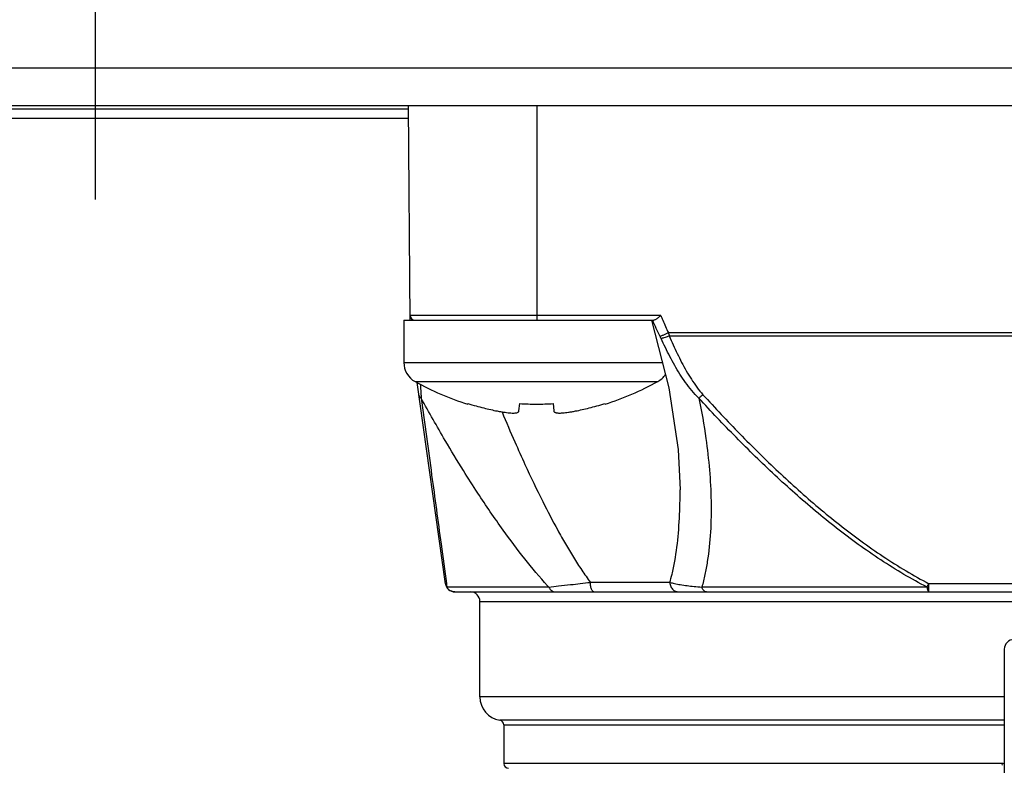
# Model space of a CAD drawing. Units: inches. Extents: x 1.2 to 15.8, y 0.3 to 10.5.
# Drawn here: x 2.8 to 3.2, y 7.1 to 7.4 of the extents above; entities that cross this region are included whole.
import ezdxf

# ---------------------------------------------------------------- set-up
doc = ezdxf.new("R2010")
doc.units = ezdxf.units.IN
doc.header["$LTSCALE"] = 0.935
doc.header["$MEASUREMENT"] = 0
doc.linetypes.add('CENTER', pattern=[0.6, 0.375, -0.075, 0.075, -0.075])
doc.layers.get('0').update_dxf_attribs({"linetype": 'CONTINUOUS'})
doc.layers.add('DEFAULT_1', color=7, linetype='CENTER')

msp = doc.modelspace()

# ---------------------------------------------------------------- linework, layer by layer
at = {"color": 7, "linetype": 'CONTINUOUS'}
for p, q in [((2.1084289231, 7.3404132798), (3.5334289231, 7.3404132798)), ((2.1240592792, 7.3247882798), (3.5177985669, 7.3247882798)), ((2.9503383719, 7.3232538744), (2.6915194743, 7.3232538744)), ((2.9511114321, 7.2362043519), (2.9503383719, 7.3247882798)), ((3.0034879782, 7.2362056027), (3.0034879782, 7.3247882798)), ((2.9503848602, 7.319461252), (2.691472986, 7.319461252)), ((3.0545678234, 7.2381569284), (2.9510943922, 7.2381569284)), ((2.948440287, 7.2362056027), (3.051699615, 7.2362056027)), ((2.948440287, 7.2362056027), (2.948440287, 7.2187056027)), ((3.3941739918, 7.2309859914), (3.0576838544, 7.2309859914)), ((3.0580323282, 7.2297020685), (3.3938255179, 7.2297020685)), ((2.948440287, 7.2187056027), (3.0552358201, 7.2187056027)), ((2.9531013422, 7.2108205816), (3.0532792318, 7.2108205816)), ((2.9656314131, 7.1273899605), (2.9539644266, 7.210404883)), ((2.9748405018, 7.2015172286), (2.9749094904, 7.2017601885)), ((2.9959846482, 7.1986860098), (2.9962882708, 7.2017601885)), ((3.0100923032, 7.2017601885), (3.0103959258, 7.1986860098)), ((3.0314710836, 7.2017601885), (3.0315400722, 7.2015172286)), ((3.0625430963, 7.165974065), (3.0625430504, 7.1661272002)), ((3.058291044, 7.1279378861), (3.0254909542, 7.1279378861)), ((3.2865824807, 7.1273899605), (3.1652753866, 7.1273899605)), ((3.1652764556, 7.1240008783), (3.1652764556, 7.1273899605)), ((3.0082667112, 7.1259693822), (2.9662122553, 7.1259693822)), ((2.9695301063, 7.1240008783), (3.4823277399, 7.1240008783)), ((3.1644907096, 7.1259693822), (3.0714927766, 7.1259693822)), ((2.979865931, 7.1200638704), (3.4719919152, 7.1200638704)), ((2.979865931, 7.0806937916), (2.979865931, 7.1200638704)), ((3.196401364, 7.100378831), (3.196401364, 7.047250634)), ((3.196401364, 7.0806937916), (2.979865931, 7.0806937916)), ((3.196401364, 7.0709888438), (2.9880680307, 7.0709889364)), ((2.9897084506, 7.0690479653), (3.196401364, 7.0690479653)), ((2.9897084506, 7.0690479653), (2.9897084506, 7.0531347365)), ((3.1959125112, 7.0531347365), (2.9897084506, 7.0531347365))]:
    msp.add_line(p, q, dxfattribs=at)
msp.add_lwpolyline([(3.0507495843, 7.2362056027), (3.0579172689, 7.2082457524), (3.0617233783, 7.1827885453), (3.0625435158, 7.1661297336)], dxfattribs=at)
for centre, radius, start, end in [((2.9530628212, 7.2381741066), 0.0019685039, 180.5, 270.0000000505), ((2.957440287, 7.2187056027), 0.009, 180, 241.1770280235), ((3.048940287, 7.2187056027), 0.009, 298.8229719765, 327.3083068617), ((3.0109539397, 7.3159541964), 0.12, 241.1770280235, 252.4856101832), ((2.9954266344, 7.3159541964), 0.12, 287.5143898168, 298.8229719765), ((2.9695301063, 7.1279378861), 0.0039370079, 187.9999999477, 269.9999999976), ((2.9759289231, 7.1200638704), 0.0039370079, 0, 90), ((3.2003383719, 7.100378831), 0.0039370079, 90, 180), ((2.9897084506, 7.0806937916), 0.0098425197, 180, 260.4059317731), ((2.9877399467, 7.0690479653), 0.0019685039, 0, 80.4059317731), ((2.9916769546, 7.0531347365), 0.0019685039, 180, 270)]:
    msp.add_arc(centre, radius, start, end, dxfattribs=at)
for points, knots in [([(3.0545722296, 7.2381569284), (3.0543791074, 7.2379847458), (3.0540056306, 7.2376528794), (3.0534615829, 7.2371881425), (3.0531040712, 7.2369032663), (3.0529294438, 7.2367762365)], [0, 0, 0, 0, 0.3615967271, 0.6982060071, 1, 1, 1, 1]), ([(3.0545678306, 7.2381569313), (3.0546984429, 7.2378298018), (3.0549617884, 7.2371776283), (3.0552302048, 7.2365275255), (3.0553654613, 7.2362035117)], [0, 0, 0, 0, 0.5008025109, 1, 1, 1, 1]), ([(3.054307768, 7.2294128932), (3.0537470997, 7.2305277977), (3.0526957125, 7.2327124559), (3.0517189005, 7.2349314189), (3.0512622273, 7.2360168338)], [0, 0, 0, 0, 0.5144900637, 1, 1, 1, 1]), ([(3.0529294438, 7.2367762365), (3.0527766201, 7.2366650674), (3.0524933367, 7.2364747389), (3.0520839107, 7.2362680892), (3.0518166269, 7.2362056027), (3.051699615, 7.2362056027)], [0, 0, 0, 0, 0.4130850983, 0.7442284856, 1, 1, 1, 1]), ([(3.0553654655, 7.2362035135), (3.0557318826, 7.2353246786), (3.0564845756, 7.2335765717), (3.057277492, 7.231846338), (3.0576838582, 7.2309859932)], [0, 0, 0, 0, 0.5001773122, 1, 1, 1, 1]), ([(3.0546848098, 7.2286284723), (3.0546248227, 7.2287598205), (3.0545017221, 7.2290225343), (3.0543734825, 7.2292827783), (3.0543077631, 7.2294128916)], [0, 0, 0, 0, 0.4976386456, 1, 1, 1, 1]), ([(3.0576838544, 7.2309859914), (3.0572697274, 7.2307902988), (3.0564939179, 7.2304244458), (3.0555703251, 7.2299926704), (3.0548594693, 7.2296631621), (3.0545103166, 7.2295037984), (3.0543077675, 7.2294128828)], [0, 0, 0, 0, 0.3689242744, 0.690867423, 0.8211812161, 1, 1, 1, 1]), ([(3.0580323282, 7.2297020685), (3.0576361984, 7.2295383197), (3.0568906794, 7.2292372004), (3.0559858753, 7.2289260386), (3.0553584183, 7.2287489787), (3.0549955879, 7.2286648793), (3.0547786851, 7.2286356083), (3.0546848059, 7.2286284809)], [0, 0, 0, 0, 0.365277864, 0.6834615655, 0.8137740193, 0.9200851227, 1, 1, 1, 1]), ([(3.0580323282, 7.2297020685), (3.0590922714, 7.2272425175), (3.061291, 7.2223403876), (3.0643752383, 7.2163837), (3.067129546, 7.2117903105), (3.0693865701, 7.2084831546), (3.0710674982, 7.2064136961), (3.0719636849, 7.2054248827)], [0, 0, 0, 0, 0.2861923703, 0.5729978917, 0.7155717746, 0.8577670752, 1, 1, 1, 1]), ([(3.0702622378, 7.2040042821), (3.0692342578, 7.2049949927), (3.0673124067, 7.2070771084), (3.0647373551, 7.210436486), (3.0616410835, 7.2150881854), (3.0582236917, 7.2211283303), (3.0558252216, 7.2261260957), (3.0546848099, 7.228628472)], [0, 0, 0, 0, 0.1459569573, 0.2899467029, 0.4329822556, 0.7180090083, 1, 1, 1, 1]), ([(2.9552192452, 7.2098014644), (2.9552804187, 7.2089122466), (2.9553785813, 7.2074724212), (2.9554748206, 7.2060324665), (2.9555112957, 7.2054818254)], [0, 0, 0, 0, 0.6176134329, 1, 1, 1, 1]), ([(2.955608352, 7.2040043044), (2.9554623667, 7.204106669), (2.9551951937, 7.2043332585), (2.9549100199, 7.2047059984), (2.95473886, 7.2050735143), (2.9546815276, 7.205303324), (2.9546651426, 7.2054190991)], [0, 0, 0, 0, 0.307760931, 0.5952789979, 0.7997418629, 1, 1, 1, 1]), ([(3.0719612711, 7.2054227221), (3.0717094214, 7.20519586), (3.0711527134, 7.2047115379), (3.0705781742, 7.2042485084), (3.0702622147, 7.2040043044)], [0, 0, 0, 0, 0.4591433549, 1, 1, 1, 1]), ([(3.0719612925, 7.2054226986), (3.0769593113, 7.1999481019), (3.0871242651, 7.1891359952), (3.1029769928, 7.1735112252), (3.1195563821, 7.1586384807), (3.1370448334, 7.1447759851), (3.1524287413, 7.1344699572), (3.162081368, 7.1290582107), (3.1652743258, 7.1273879327)], [0, 0, 0, 0, 0.1819877044, 0.3641664563, 0.5462411764, 0.7284450809, 0.9115775662, 1, 1, 1, 1]), ([(3.0082640853, 7.1259669982), (3.0081116128, 7.1261349432), (3.004678257, 7.1299300799), (2.9982294188, 7.1376437747), (2.9886347064, 7.1504409027), (2.9803045884, 7.1626532069), (2.9723961683, 7.175047149), (2.9645114409, 7.1880759259), (2.9588195576, 7.1981279162), (2.9556036717, 7.2040017419)], [0, 0, 0, 0, 0.0072138685, 0.1627552553, 0.3194879491, 0.5157372377, 0.6327133739, 0.7870262936, 1, 1, 1, 1]), ([(2.955608352, 7.2040043044), (2.9570534505, 7.1934219761), (2.9597944167, 7.1733171779), (2.9632600263, 7.147795921), (2.965281453, 7.1328571228), (2.9660132166, 7.1274416349)], [0, 0, 0, 0, 0.4146900393, 0.7878236805, 1, 1, 1, 1]), ([(2.9749094904, 7.2017601885), (2.9760265894, 7.2014123804), (2.9781871132, 7.2007746785), (2.9813305396, 7.1999442499), (2.9842502802, 7.199256093), (2.9861269393, 7.1988631773), (2.9870282254, 7.1986860098)], [0, 0, 0, 0, 0.2806135891, 0.5401907348, 0.7796966055, 1, 1, 1, 1]), ([(2.9962882708, 7.2017601885), (2.9974366171, 7.2016794615), (2.999736376, 7.2015578865), (3.0031901979, 7.2014969007), (3.0066440751, 7.201557881), (3.0089439019, 7.2016794577), (3.0100923032, 7.2017601885)], [0, 0, 0, 0, 0.2499900955, 0.4999926323, 0.7499979387, 1, 1, 1, 1]), ([(3.0193523486, 7.1986860098), (3.0202535531, 7.1988631613), (3.0221301623, 7.1992560644), (3.0250499163, 7.199944219), (3.0281934234, 7.2007746673), (3.0303539965, 7.2014123841), (3.0314710836, 7.2017601885)], [0, 0, 0, 0, 0.2202834647, 0.4597969205, 0.7193894093, 1, 1, 1, 1]), ([(3.1644906648, 7.1259692955), (3.1612606364, 7.1276388023), (3.1515017121, 7.1330460467), (3.1359492447, 7.143348126), (3.1182776026, 7.1572120817), (3.1015394798, 7.1720862052), (3.0855483706, 7.1877121666), (3.0752993651, 7.1985280788), (3.0702622147, 7.2040043044)], [0, 0, 0, 0, 0.0887046904, 0.2721930239, 0.4544960968, 0.6364700747, 0.81839193, 1, 1, 1, 1]), ([(3.0702696508, 7.2040058439), (3.0714139764, 7.1984787057), (3.0731504901, 7.1886250795), (3.0747636109, 7.1744039606), (3.0754543051, 7.1615204637), (3.0752472149, 7.1488591268), (3.0742251554, 7.1387393432), (3.0728365151, 7.1311634069), (3.0719813324, 7.1276783545), (3.0714983875, 7.125967798)], [0, 0, 0, 0, 0.2151495512, 0.3810333163, 0.5452786795, 0.7065751536, 0.8632763999, 0.9322919459, 1, 1, 1, 1]), ([(2.9870282254, 7.1986860098), (2.987593413, 7.1985749097), (2.9886563037, 7.1983789353), (2.990159632, 7.1981430625), (2.9914803467, 7.19797686), (2.9926266161, 7.1978761298), (2.9936037962, 7.1978390026), (2.9944114274, 7.1978640449), (2.9950544818, 7.1979515234), (2.995538422, 7.1981030202), (2.9958789861, 7.1983394632), (2.9959736506, 7.1985746594), (2.9959846482, 7.1986860098)], [0, 0, 0, 0, 0.1849023339, 0.346903248, 0.4884244884, 0.6121273593, 0.7161778521, 0.8021468624, 0.8712697473, 0.9238063567, 0.9640816445, 1, 1, 1, 1]), ([(2.9889902849, 7.1982946122), (2.9907188236, 7.1941425217), (2.9938184869, 7.1868804952), (2.9993605829, 7.1745251548), (3.0051697365, 7.162350104), (3.0108424705, 7.1514656609), (3.0151475353, 7.1438218037), (3.01845224, 7.1383006277), (3.0218623944, 7.1329904248), (3.0242599007, 7.129586728), (3.0254897398, 7.1279369809)], [0, 0, 0, 0, 0.1698712443, 0.2982146346, 0.5114522589, 0.6792970317, 0.7616981718, 0.8427767115, 0.9223096667, 1, 1, 1, 1]), ([(3.0103959258, 7.1986860098), (3.0104060779, 7.1985832202), (3.0104851823, 7.1983695247), (3.0107722907, 7.1981415632), (3.0111800369, 7.1979889116), (3.0117155429, 7.1978909823), (3.0123820181, 7.1978449209), (3.013183126, 7.1978491674), (3.0141246161, 7.1979046518), (3.0152090728, 7.1980128881), (3.0164444769, 7.1981764941), (3.0178420265, 7.1984002828), (3.0188288572, 7.198583106), (3.0193523486, 7.1986860098)], [0, 0, 0, 0, 0.033150603, 0.0690782698, 0.1140612462, 0.1719149094, 0.2432032648, 0.3282163389, 0.4288651247, 0.5457922613, 0.6779247627, 0.828771213, 1, 1, 1, 1]), ([(3.0582933449, 7.1279372001), (3.0586213834, 7.129037493), (3.0594008441, 7.1319348536), (3.0607930784, 7.1386950282), (3.0619890538, 7.1484795285), (3.0624795844, 7.1582691438), (3.0625427178, 7.1641689111), (3.0625435421, 7.165974061)], [0, 0, 0, 0, 0.089689314, 0.2344255415, 0.5389772743, 0.8589149437, 1, 1, 1, 1]), ([(3.0082664341, 7.1259693493), (3.0096370638, 7.1261319779), (3.0126527185, 7.1264808666), (3.0170056428, 7.1269706648), (3.0213763113, 7.127466039), (3.0241016427, 7.1277778918), (3.0254909603, 7.1279378868)], [0, 0, 0, 0, 0.2388409888, 0.5253210948, 0.7579985994, 1, 1, 1, 1]), ([(3.0269578192, 7.1240008783), (3.0268360726, 7.1240047599), (3.0265931629, 7.1240885493), (3.0262781765, 7.1244126044), (3.0260115862, 7.1248894237), (3.0257872799, 7.1255121997), (3.0256192817, 7.1262514669), (3.0255141731, 7.1270733412), (3.0254915898, 7.1276458009), (3.0254909542, 7.1279378861)], [0, 0, 0, 0, 0.0765067682, 0.1718564278, 0.2941512375, 0.4433037806, 0.6152131761, 0.803387008, 1, 1, 1, 1]), ([(3.058291044, 7.1279378861), (3.0582907712, 7.1276438648), (3.0583522934, 7.1270574855), (3.0586229491, 7.1262205528), (3.0590599735, 7.1254684566), (3.0596421554, 7.1248388091), (3.0605656078, 7.1242120681), (3.0613853161, 7.123997316), (3.0619445817, 7.1240008783)], [0, 0, 0, 0, 0.1482954132, 0.2955965394, 0.4410804939, 0.5842626121, 0.7251273683, 1, 1, 1, 1]), ([(3.0582933563, 7.1279372314), (3.0589254799, 7.1277582585), (3.0603442093, 7.1274079416), (3.0627334505, 7.1269599995), (3.0654274971, 7.1265694726), (3.0684022812, 7.1262321242), (3.0704198327, 7.1260544587), (3.0714927591, 7.1259693836)], [0, 0, 0, 0, 0.1473726384, 0.3279879181, 0.5454106798, 0.7583599086, 1, 1, 1, 1]), ([(3.1644915827, 7.1259693754), (3.1646402913, 7.1262285956), (3.1649053257, 7.1267002437), (3.1651627411, 7.1271760929), (3.1652764533, 7.1273899619)], [0, 0, 0, 0, 0.5523224869, 1, 1, 1, 1]), ([(2.9672595425, 7.124766485), (2.9671470181, 7.124851566), (2.9668840483, 7.1250747854), (2.9666522181, 7.1253303584), (2.9665284534, 7.1254912329)], [0, 0, 0, 0, 0.4099742076, 1, 1, 1, 1]), ([(2.9683111668, 7.1242053836), (2.9682369078, 7.1242309955), (2.9681449863, 7.1242659731), (2.9680545342, 7.1243045498), (2.9680364269, 7.124312442)], [0, 0, 0, 0, 0.7991332228, 1, 1, 1, 1]), ([(3.0082667112, 7.1259693822), (3.0083456776, 7.1258016486), (3.0085235234, 7.1254804983), (3.0088499203, 7.1250472655), (3.0092258774, 7.1246779219), (3.0096431899, 7.1243809804), (3.0102365654, 7.1240942685), (3.0107213501, 7.1239993812), (3.0110474264, 7.1240008783)], [0, 0, 0, 0, 0.1549771892, 0.305678302, 0.4518745995, 0.5937355365, 0.7318563492, 1, 1, 1, 1]), ([(3.0734657555, 7.1240008783), (3.0732240777, 7.124000278), (3.0728736685, 7.1241036604), (3.0724603934, 7.1243885282), (3.0721657075, 7.1246870849), (3.0719008258, 7.1250567379), (3.0716710066, 7.125489049), (3.0715481725, 7.1258044278), (3.0714927766, 7.1259693822)], [0, 0, 0, 0, 0.2345214091, 0.3639571407, 0.5047275469, 0.6579152374, 0.8233722545, 1, 1, 1, 1]), ([(3.1644915708, 7.1259693822), (3.1645384198, 7.1256168883), (3.1646570745, 7.1250152397), (3.1648537058, 7.1243427573), (3.1651463028, 7.1240008783), (3.1652764556, 7.1240008783)], [0, 0, 0, 0, 0.486396344, 0.8219712316, 1, 1, 1, 1]), ([(3.1953288622, 7.0524023821), (3.1954625743, 7.0525441146), (3.1957257755, 7.0528522448), (3.1959591161, 7.0531833399), (3.1960715885, 7.0533604355)], [0, 0, 0, 0, 0.4816752351, 1, 1, 1, 1])]:
    msp.add_open_spline(points, degree=3, knots=knots, dxfattribs=at)
for points in [[(3.0576838989, 7.2309860037), (3.0577434835, 7.2307715129), (3.0578030682, 7.2305570221), (3.0578626529, 7.2303425313)], [(3.0578625638, 7.2303425071), (3.0579191369, 7.2301290236), (3.0579757099, 7.22991554), (3.058032283, 7.2297020565)], [(2.9555112957, 7.2054818254), (2.9555439325, 7.2049891297), (2.9555763086, 7.2044964167), (2.9556083924, 7.2040036843)], [(2.9656313869, 7.1273899567), (2.9656633519, 7.1271699139), (2.965716515, 7.1269580969), (2.9657908763, 7.1267545056)], [(2.9660132166, 7.1274416349), (2.9660795296, 7.1269508795), (2.9661458343, 7.126460123), (2.9662121306, 7.1259693653)], [(2.9657908763, 7.1267545056), (2.9658399034, 7.1266202759), (2.9658981451, 7.1264896218), (2.9659656014, 7.1263625434)], [(2.9659656014, 7.1263625434), (2.9660373265, 7.1262274232), (2.9661194694, 7.1260963455), (2.96621203, 7.1259693104)], [(2.9665284534, 7.1254912329), (2.9664118326, 7.1256428216), (2.9663067732, 7.1258033602), (2.9662121282, 7.125969382)], [(2.9674391815, 7.1246388838), (2.9673780715, 7.1246795775), (2.9673181673, 7.1247221581), (2.9672595425, 7.124766485)], [(2.9680364269, 7.124312442), (2.967828089, 7.1244032462), (2.9676278902, 7.1245130231), (2.9674391815, 7.1246388838)], [(2.9687965469, 7.1240737166), (2.9686319858, 7.1241066653), (2.9684697485, 7.1241506889), (2.9683111668, 7.1242053836)], [(2.9695301061, 7.1240008783), (2.9692843839, 7.1240008783), (2.9690379647, 7.1240253796), (2.9687965469, 7.1240737166)]]:
    msp.add_open_spline(points, degree=3, dxfattribs=at)
at = {"layer": 'DEFAULT_1', "color": 7, "linetype": 'CENTER'}
msp.add_line((2.8209289231, 8.2872882798), (2.8209289231, 7.2523761594), dxfattribs=at)

doc.saveas('drawing.dxf')
